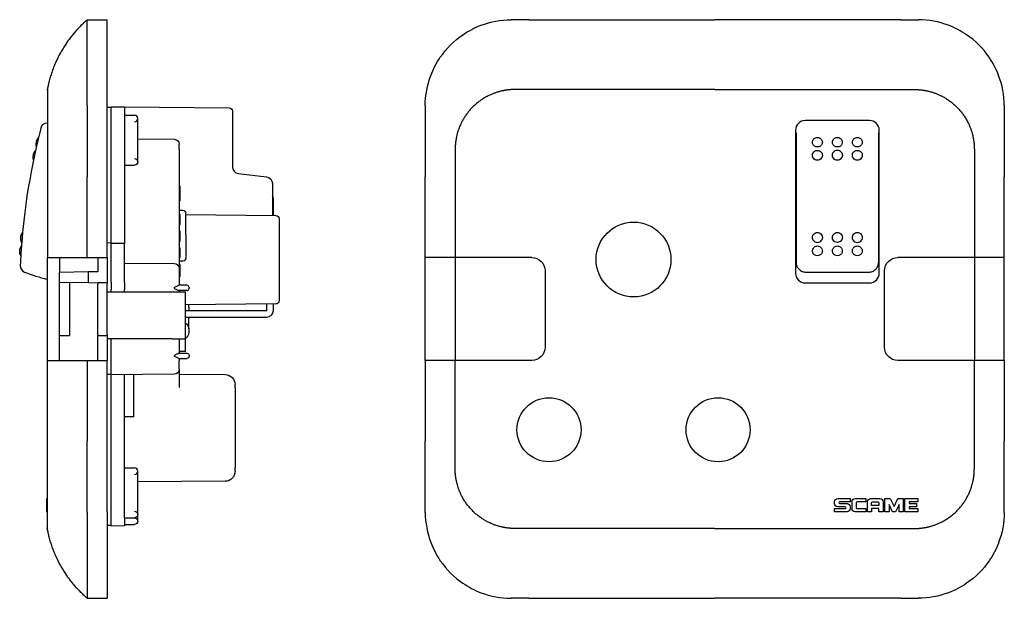
# Model space of a CAD drawing. Extents: x -104 to 44, y 0 to 87.
import ezdxf

# ---------------------------------------------------------------- set-up
doc = ezdxf.new("R2010")
doc.units = 0
doc.layers.get('0').update_dxf_attribs({"linetype": 'CONTINUOUS'})

msp = doc.modelspace()

# ---------------------------------------------------------------- linework, layer by layer
at = {"color": 7, "linetype": 'CONTINUOUS'}
for p, q in [((-94.26, 87), (-91.26, 87)), ((-94.26, 86.15), (-94.26, 87)), ((-94.26, 84.73), (-94.26, 86.15)), ((-91.26, 74), (-91.26, 87)), ((-30.5, 87), (-30.59, 87)), ((-27.95, 87), (-30.5, 87)), ((-27.95, 87), (-19.87, 87)), ((-19.87, 87), (0, 87)), ((19.87, 87), (0, 87)), ((27.95, 87), (19.87, 87)), ((27.95, 87), (30.5, 87)), ((30.5, 87), (30.59, 87)), ((-94.26, 81.34), (-94.26, 84.73)), ((-94.26, 78.62), (-94.26, 81.34)), ((-94.26, 74.09), (-94.26, 78.62)), ((-94.26, 74.09), (-94.27, 74)), ((-91.26, 51.25), (-91.26, 74)), ((-43.5, 74.09), (-43.5, 74)), ((-43.5, 74), (-43.5, 63.37)), ((43.5, 74.09), (43.5, 74)), ((43.5, 74), (43.5, 63.37)), ((-90.66, 73.8), (-91.26, 73.81)), ((-90.66, 73.89), (-88.66, 73.88)), ((-90.66, 68.89), (-90.66, 73.89)), ((-88.66, 73.88), (-72.96, 73.74)), ((-88.66, 73.88), (-88.66, 68.88)), ((-88.66, 72.64), (-87.16, 72.64)), ((-72.46, 73.24), (-72.46, 64.88)), ((-86.66, 65.64), (-86.66, 72.14)), ((23.25, 71.84), (13.6, 71.84)), ((-101.22, 70.74), (-101.35, 70.23)), ((-100.26, 70.01), (-100.26, 68.01)), ((12.14, 70.38), (12.14, 48.88)), ((12.22, 69.98), (12.22, 50.5)), ((24.62, 69.98), (24.62, 50.5)), ((24.71, 48.88), (24.71, 70.38)), ((-90.66, 58.33), (-90.66, 68.89)), ((-88.66, 68.88), (-88.66, 58.35)), ((-86.66, 69.07), (-81.21, 69.02)), ((-80.46, 67.52), (-80.46, 68.27)), ((-102.04, 67.35), (-102.1, 67.07)), ((-80.46, 67.52), (-80.46, 49.58)), ((-88.66, 65.14), (-87.16, 65.14)), ((-71.59, 63.89), (-67.34, 63.37)), ((-94.26, 51.25), (-94.26, 63.37)), ((-66.46, 62.37), (-66.46, 57.57)), ((-43.5, 35.75), (-43.5, 63.37)), ((43.5, 35.75), (43.5, 63.37)), ((-80.31, 61.95), (-80.46, 61.95)), ((-80.31, 61.69), (-80.46, 61.69)), ((-80.31, 61.69), (-80.31, 61.95)), ((-80.31, 59.75), (-80.31, 61.69)), ((-80.31, 59.75), (-80.46, 59.75)), ((-66.31, 57.57), (-66.31, 60.09)), ((-90.66, 53.33), (-90.66, 58.33)), ((-88.66, 58.35), (-88.66, 53.35)), ((-80.46, 58.35), (-79.91, 58.35)), ((-80.31, 57.72), (-80.46, 57.72)), ((-80.31, 56.22), (-80.31, 57.72)), ((-79.46, 54.7), (-79.46, 57.9)), ((-80.31, 56.22), (-80.46, 56.22)), ((-79.46, 57.69), (-65.96, 57.57)), ((-65.46, 57.07), (-65.46, 44.76)), ((-80.46, 55.22), (-80.31, 55.22)), ((-80.31, 55.19), (-80.46, 55.19)), ((-80.31, 55.19), (-80.31, 55.22)), ((-80.31, 54.58), (-80.31, 55.19)), ((-104.13, 53.51), (-104.1, 53.85)), ((-104.13, 53.51), (-104.13, 53.51)), ((-91.26, 53.47), (-90.66, 53.48)), ((-88.66, 53.35), (-90.66, 53.33)), ((-90.66, 47.53), (-90.66, 53.33)), ((-88.66, 47.51), (-88.66, 53.35)), ((-80.31, 54.58), (-80.46, 54.58)), ((-80.31, 53.74), (-80.46, 53.74)), ((-80.46, 53.72), (-80.31, 53.72)), ((-80.31, 53.74), (-80.31, 54.58)), ((-80.31, 53.72), (-80.31, 53.74)), ((-79.46, 54.7), (-79.46, 51.15)), ((-80.46, 52.72), (-80.31, 52.72)), ((-80.31, 52.66), (-80.31, 52.72)), ((-80.31, 51.88), (-80.31, 52.66)), ((-80.31, 51.75), (-80.31, 51.88)), ((-104.32, 50.55), (-104.34, 50.02)), ((-100.26, 37.75), (-100.26, 51.25)), ((-100.26, 51.25), (-94.26, 51.25)), ((-98.46, 51.25), (-98.46, 49)), ((-94.26, 51.25), (-91.26, 51.25)), ((-92.66, 51.25), (-92.66, 49.1)), ((-91.26, 51.25), (-91.26, 47.5)), ((-88.66, 50.39), (-81.21, 50.33)), ((-80.46, 51.75), (-80.31, 51.75)), ((-80.31, 51.61), (-80.46, 51.61)), ((-80.31, 51.6), (-80.46, 51.6)), ((-80.46, 51.24), (-80.31, 51.24)), ((-80.46, 51.22), (-80.31, 51.22)), ((-79.91, 50.7), (-80.46, 50.7)), ((-80.31, 51.61), (-80.31, 51.75)), ((-80.31, 51.6), (-80.31, 51.61)), ((-80.31, 51.33), (-80.31, 51.6)), ((-80.31, 51.24), (-80.31, 51.33)), ((-80.31, 51.22), (-80.31, 51.24)), ((-27.5, 51.25), (-43.5, 51.25)), ((43.5, 51.25), (27.5, 51.25)), ((-94.07, 49.08), (-98.46, 49)), ((-98.46, 47.5), (-98.46, 49)), ((-92.66, 49.1), (-94.07, 49.08)), ((-94.07, 47.42), (-94.07, 49.08)), ((-80.31, 50.21), (-80.46, 50.21)), ((-80.31, 50.21), (-80.46, 50.21)), ((-80.46, 49.58), (-80.46, 47.06)), ((-80.31, 49.45), (-80.46, 49.45)), ((-80.31, 50.21), (-80.31, 50.21)), ((-80.31, 49.45), (-80.31, 50.21)), ((-80.31, 48.41), (-80.31, 49.45)), ((-25.5, 49.25), (-25.5, 37.75)), ((13.72, 49.04), (23.12, 49.04)), ((25.5, 37.75), (25.5, 49.25)), ((-98.46, 39.5), (-98.46, 47.5)), ((-94.07, 47.42), (-98.46, 47.5)), ((-96.94, 47.47), (-96.94, 39.5)), ((-92.66, 47.4), (-94.07, 47.42)), ((-92.66, 47.5), (-92.66, 47.25)), ((-92.66, 47.5), (-91.26, 47.5)), ((-91.26, 47.5), (-91.26, 47.25)), ((-90.66, 47.53), (-90.66, 47.49)), ((-90.66, 47.51), (-90.66, 47.53)), ((-90.66, 47.51), (-90.66, 46.43)), ((-88.66, 47.51), (-88.66, 46.43)), ((-80.31, 48.41), (-80.46, 48.41)), ((13.6, 47.42), (23.25, 47.42)), ((-92.66, 39.74), (-92.66, 47.25)), ((-91.26, 39.74), (-91.26, 47.25)), ((-91.26, 46.09), (-81.51, 46.09)), ((-90.66, 46.09), (-90.66, 46.43)), ((-88.66, 46.09), (-88.66, 46.43)), ((-81.51, 46.09), (-79.51, 46.09)), ((-79.31, 47.06), (-80.51, 47.06)), ((-79.31, 46.26), (-80.51, 46.26)), ((-80.46, 46.26), (-80.46, 46.09)), ((-79.51, 39), (-79.51, 46.09)), ((-78.96, 46.71), (-78.96, 46.61)), ((-65.96, 44.26), (-79.51, 44.14)), ((-79.51, 43.29), (-67.31, 43.29)), ((-79.01, 43.8), (-79.01, 43.52)), ((-79.01, 43.52), (-79.01, 43.29)), ((-67.31, 43.29), (-67.31, 44.25)), ((-66.31, 43.29), (-66.31, 44.26)), ((-79.51, 42.29), (-67.31, 42.29)), ((-79.01, 40.52), (-79.01, 42.29)), ((-79.01, 40.52), (-79.01, 39.95)), ((-98.46, 39.5), (-96.94, 39.5)), ((-98.46, 35.75), (-98.46, 39.5)), ((-92.66, 39.74), (-92.66, 39.5)), ((-92.66, 35.75), (-92.66, 39.5)), ((-92.66, 39.5), (-91.26, 39.5)), ((-91.26, 39.74), (-91.26, 39.5)), ((-91.26, 39.5), (-91.26, 35.75)), ((-81.51, 39), (-91.26, 39)), ((-90.66, 35.61), (-90.66, 39)), ((-81.51, 39), (-79.51, 39)), ((-80.46, 39), (-80.46, 36.86)), ((-79.51, 37.09), (-79.51, 39)), ((-100.26, 35.75), (-100.26, 37.75)), ((-79.51, 37.09), (-80.46, 37.09)), ((-100.26, 35.75), (-94.26, 35.75)), ((-94.26, 35.75), (-94.26, 23.63)), ((-94.26, 35.75), (-91.26, 35.75)), ((-91.26, 13), (-91.26, 35.75)), ((-90.66, 33.61), (-90.66, 35.61)), ((-80.51, 36.86), (-79.31, 36.86)), ((-80.51, 36.06), (-79.31, 36.06)), ((-80.46, 36.06), (-80.46, 35.7)), ((-80.46, 34.45), (-80.46, 35.7)), ((-78.96, 36.51), (-78.96, 36.41)), ((-27.5, 35.75), (-43.5, 35.75)), ((-43.5, 35.75), (-43.5, 23.63)), ((43.5, 35.75), (27.5, 35.75)), ((43.5, 35.75), (43.5, 23.63)), ((-80.46, 34.45), (-80.46, 31.69)), ((-90.66, 33.64), (-91.26, 33.64)), ((-81.21, 33.7), (-90.66, 33.61)), ((-90.66, 12.06), (-90.66, 33.61)), ((-88.66, 12.08), (-88.66, 33.63)), ((-87.26, 27.31), (-87.26, 33.64)), ((-80.46, 33.69), (-73.55, 33.63)), ((-72.06, 31.63), (-72.06, 32.13)), ((-72.06, 31.63), (-72.06, 19.6)), ((-87.26, 27.31), (-88.66, 27.29)), ((-43.5, 13), (-43.5, 23.63)), ((43.5, 13), (43.5, 23.63)), ((-88.66, 19.61), (-87.16, 19.61)), ((-72.06, 19.1), (-72.06, 19.6)), ((-86.66, 12.61), (-86.66, 19.11)), ((-73.55, 17.6), (-86.66, 17.49)), ((-100.41, 15), (-100.41, 14.52)), ((-100.41, 15), (-100.26, 15)), ((18.48, 15), (20.34, 15)), ((20.34, 15), (20.34, 14.52)), ((21.09, 15), (22.68, 15)), ((22.68, 15), (22.68, 14.52)), ((23.42, 15), (24.81, 15)), ((25.56, 15), (26.37, 15)), ((25.56, 13), (25.56, 15)), ((26.37, 15), (26.93, 13.79)), ((26.93, 13.79), (27.49, 15)), ((27.49, 15), (28.3, 15)), ((28.3, 15), (28.3, 13)), ((28.58, 15), (30.5, 15)), ((28.58, 13), (28.58, 15)), ((30.5, 15), (30.5, 14.52)), ((-100.41, 14.52), (-100.41, 14.24)), ((-100.41, 14.52), (-100.26, 14.52)), ((-100.41, 14.24), (-100.41, 13.76)), ((-100.41, 14.24), (-100.26, 14.24)), ((-100.41, 13.76), (-100.41, 13.48)), ((-100.41, 13.76), (-100.26, 13.76)), ((-100.41, 13.48), (-100.41, 13)), ((-100.41, 13.48), (-100.26, 13.48)), ((18.01, 14.23), (18.01, 14.52)), ((18.01, 13.48), (19.58, 13.48)), ((18.01, 13), (18.01, 13.48)), ((19.58, 13.76), (18.48, 13.76)), ((20.34, 14.52), (18.77, 14.52)), ((18.77, 14.24), (19.87, 14.24)), ((20.34, 13.76), (20.34, 13.47)), ((20.62, 13.47), (20.62, 14.52)), ((21.24, 14.38), (21.24, 13.62)), ((22.68, 14.52), (21.38, 14.52)), ((21.38, 13.48), (22.68, 13.48)), ((22.68, 13.48), (22.68, 13)), ((22.95, 13), (22.95, 14.52)), ((23.57, 13.96), (23.57, 14.38)), ((24.66, 13.96), (23.57, 13.96)), ((23.57, 13.48), (23.57, 13)), ((24.66, 13.48), (23.57, 13.48)), ((23.71, 14.52), (24.52, 14.52)), ((24.66, 14.38), (24.66, 13.96)), ((24.66, 13), (24.66, 13.48)), ((25.28, 14.52), (25.28, 13)), ((26.18, 14.09), (26.18, 13)), ((26.69, 13), (26.18, 14.09)), ((27.68, 14.09), (27.17, 13)), ((27.68, 13), (27.68, 14.09)), ((29.2, 14.52), (29.2, 14.24)), ((30.5, 14.52), (29.2, 14.52)), ((29.2, 14.24), (30.31, 14.24)), ((29.2, 13.76), (29.2, 13.48)), ((30.31, 13.76), (29.2, 13.76)), ((29.2, 13.48), (30.5, 13.48)), ((30.31, 14.24), (30.31, 13.76)), ((30.5, 13.48), (30.5, 13)), ((-100.41, 13), (-100.26, 13)), ((-94.26, 12.91), (-94.27, 13)), ((-94.26, 12.91), (-94.26, 8.38)), ((-91.26, 13), (-91.26, 0)), ((-90.66, 10.86), (-90.66, 12.06)), ((-88.66, 12.11), (-87.16, 12.11)), ((-88.66, 12.08), (-88.66, 10.88)), ((-86.66, 11.61), (-86.66, 12.61)), ((-43.5, 12.91), (-43.5, 13)), ((19.87, 13), (18.01, 13)), ((22.68, 13), (21.09, 13)), ((23.57, 13), (22.95, 13)), ((25.28, 13), (24.66, 13)), ((26.18, 13), (25.56, 13)), ((27.17, 13), (26.69, 13)), ((28.3, 13), (27.68, 13)), ((30.5, 13), (28.58, 13)), ((43.5, 12.91), (43.5, 13)), ((-91.26, 11), (-90.66, 11.01)), ((-88.66, 10.88), (-90.66, 10.86)), ((-88.66, 11.11), (-87.16, 11.11)), ((-94.26, 8.38), (-94.26, 5.66)), ((-94.26, 5.66), (-94.26, 2.27)), ((-94.26, 2.27), (-94.26, 0.85)), ((-94.26, 0.85), (-94.26, 0)), ((-30.5, 0), (-30.59, 0)), ((-27.95, 0), (-30.5, 0)), ((27.95, 0), (30.5, 0)), ((30.5, 0), (30.59, 0)), ((-94.26, 0), (-91.26, 0)), ((-27.95, 0), (-19.87, 0)), ((-19.87, 0), (0, 0)), ((19.87, 0), (0, 0)), ((27.95, 0), (19.87, 0))]:
    msp.add_line(p, q, dxfattribs=at)
at = {"color": 7, "linetype": 'CONTINUOUS', "extrusion": (0, 0, -1)}
for centre, radius, start, end in [((30.49, 73.99), 13.02, 55.6509, 69.1824), ((30.49, 73.97), 13.03, 69.2172, 89.5956), ((30.47, 73.97), 13.04, 34.421, 55.6127), ((30.49, 73.99), 13.02, 20.8145, 34.3827), ((30.47, 73.99), 13.03, 0.404, 20.7797), ((72.96, 73.24), 0.5, 90.5, 180), ((100.25, 70.49), 1, 14.5847, 87.1479), ((81.21, 68.27), 0.75, 90.5, 180), ((-15.42, 68.54), 0.769, 59.9828, 120.0172), ((-18.42, 68.54), 0.769, 59.9828, 120.0172), ((-21.42, 68.54), 0.769, 59.9828, 120.0172), ((87.16, 65.64), 0.5, 90.0019, 269.9981), ((-15.42, 66.64), 0.761, 219.5348, 320.4652), ((-18.42, 66.64), 0.761, 219.5348, 320.4652), ((-21.42, 66.64), 0.761, 219.5348, 320.4652), ((67.46, 62.37), 1, 97, 180), ((79.91, 57.9), 0.45, 90.0105, 179.9895), ((65.96, 57.07), 0.5, 90.5, 180), ((12.2, 50.94), 5.62, 0, 180), ((-15.42, 54.25), 0.752, 33.7643, 146.2357), ((-18.42, 54.25), 0.752, 33.7643, 146.2357), ((-21.42, 54.25), 0.752, 33.7643, 146.2357), ((81.21, 49.58), 0.75, 90.5, 180), ((79.91, 51.15), 0.45, 180, 270), ((27.5, 49.25), 2, 90, 180), ((12.2, 50.94), 5.62, 180, 360), ((-15.42, 52.25), 0.754, 235.1212, 304.8788), ((-18.42, 52.25), 0.754, 235.1212, 304.8788), ((-21.42, 52.25), 0.754, 235.1212, 304.8788), ((-27.5, 49.25), 2, 0, 90), ((65.96, 44.76), 0.5, 180, 269.5), ((80.01, 40.52), 1, 120, 180), ((80.01, 39.95), 1, 180, 240), ((27.5, 37.75), 2, 180, 270), ((-27.5, 37.75), 2, 270, 360), ((79.31, 36.51), 0.35, 90, 180), ((79.31, 36.41), 0.35, 180, 270), ((81.21, 34.45), 0.75, 180, 269.5), ((73.56, 32.13), 1.5, 90.5, 180), ((24.9, 25.34), 4.81, 0, 180), ((-0.5, 25.34), 4.81, 0, 180), ((24.9, 25.34), 4.81, 180, 360), ((-0.5, 25.34), 4.81, 180, 360), ((73.56, 19.1), 1.5, 180, 269.5), ((-18.48, 14.52), 0.474, 360, 90), ((-21.09, 14.52), 0.474, 360, 90), ((-23.42, 14.52), 0.474, 360, 90), ((-24.81, 14.52), 0.474, 90, 180), ((-18.48, 14.23), 0.474, 270, 360), ((-19.87, 13.76), 0.474, 90, 180), ((-19.87, 13.47), 0.474, 180, 270), ((-21.09, 13.47), 0.474, 270, 360), ((-23.71, 14.38), 0.137, 360, 90), ((-24.52, 14.38), 0.137, 90, 180), ((87.16, 12.61), 0.5, 90.0019, 269.9981), ((87.16, 11.61), 0.5, 90.0019, 269.9981), ((-30.47, 13.01), 13.03, 180.404, 200.7797), ((-30.49, 13.01), 13.02, 200.8145, 214.3827), ((-30.47, 13.03), 13.04, 214.421, 235.6127), ((-30.49, 13.01), 13.02, 235.6509, 249.1824), ((-30.49, 13.03), 13.03, 249.2172, 269.5956)]:
    msp.add_arc(centre, radius, start, end, dxfattribs=at)
at = {"color": 7, "linetype": 'CONTINUOUS'}
for centre, radius, start, end in [((30.49, 73.94), 13.06, 69.2407, 89.572), ((30.5, 74), 13, 55.643, 69.1902), ((30.5, 74), 13, 34.391, 55.6426), ((30.5, 74), 13, 20.8066, 34.3907), ((30.44, 73.99), 13.06, 0.427, 20.7567), ((-87.16, 72.14), 0.5, 270.0019, 89.9981), ((-98, 25.22), 46.32, 92.8032, 92.8521), ((13.6, 70.38), 1.46, 90, 180), ((23.25, 70.38), 1.46, 360, 90), ((-4.44, 45.56), 100, 165.7185, 177.138), ((-71.46, 64.88), 1, 180, 263), ((-67.31, 60.09), 1, 360, 31.9724), ((-103.34, 49.98), 1, 177.4411, 250.0328), ((-87.87, 92.57), 46.32, 250.0328, 254.4791), ((13.6, 48.88), 1.46, 180, 270), ((23.25, 48.88), 1.46, 270, 360), ((-79.31, 46.71), 0.35, 360, 90), ((-79.31, 46.61), 0.35, 270, 360), ((-80.01, 43.8), 1, 0.023, 20.1408), ((-67.31, 43.29), 0.002, 270, 360), ((-67.31, 43.29), 1, 270, 360), ((-87.16, 19.11), 0.5, 270.0019, 89.9981), ((18.77, 14.38), 0.139, 90, 270), ((19.58, 13.62), 0.139, 270, 90), ((21.38, 14.38), 0.137, 90, 180), ((21.38, 13.62), 0.137, 180, 270), ((-30.44, 13.01), 13.06, 180.427, 200.7567), ((-30.5, 13), 13, 200.8066, 214.3907), ((-30.5, 13), 13, 214.391, 235.6426), ((-30.5, 13), 13, 235.643, 249.1902), ((-30.49, 13.06), 13.06, 249.2407, 269.572)]:
    msp.add_arc(centre, radius, start, end, dxfattribs=at)
at = {"color": 7, "linetype": 'CONTINUOUS', "extrusion": (0, 0, -1)}
for centre, ratio, start_param, end_param in [((15.42, 66.61), 0.977581, 3.813991, 5.610786), ((21.42, 66.61), 0.977581, 3.813991, 5.610786), ((18.42, 54.25), 0.996209, 0.573568, 2.568025)]:
    msp.add_ellipse(centre, major_axis=(0.75, 0), ratio=ratio, start_param=start_param, end_param=end_param, dxfattribs=at)
at = {"color": 7, "linetype": 'CONTINUOUS'}
for centre, ratio, start_param, end_param in [((18.42, 66.61), 0.977581, 3.813991, 5.610786), ((15.42, 54.25), 0.996209, 0.573568, 2.568025), ((21.42, 54.25), 0.996209, 0.573568, 2.568025)]:
    msp.add_ellipse(centre, major_axis=(-0.75, 0), ratio=ratio, start_param=start_param, end_param=end_param, dxfattribs=at)
for points, knots in [([(-94.26, 87), (-94.31, 86.96), (-94.4, 86.88), (-94.54, 86.75), (-94.68, 86.63), (-94.95, 86.37), (-95.35, 85.98), (-96.04, 85.24), (-96.77, 84.37), (-97.43, 83.44), (-97.91, 82.69), (-98.42, 81.81), (-98.88, 80.9), (-99.27, 79.97), (-99.49, 79.38), (-99.66, 78.9), (-99.77, 78.54), (-99.88, 78.19), (-99.97, 77.83), (-100.05, 77.52), (-100.1, 77.28), (-100.14, 77.13), (-100.16, 77.01), (-100.18, 76.92), (-100.2, 76.83), (-100.26, 76.55), (-100.31, 76.28), (-100.26, 76.5)], [0, 0, 0, 0, 0.187069, 0.376855, 0.568143, 0.760312, 1.532962, 2.312097, 3.881763, 5.065011, 5.85475, 6.643955, 8.216249, 8.996933, 9.77251, 10.158036, 10.541858, 10.923827, 11.303705, 11.681588, 11.870002, 12.057971, 12.152365, 12.246647, 12.342171, 12.440936, 13.182049, 13.182049, 13.182049, 13.182049]), ([(-94.27, 74), (-94.27, 73.89), (-94.27, 73.78), (-94.26, 73.56), (-94.26, 73.45), (-94.26, 73.11), (-94.26, 72.89), (-94.26, 72.23), (-94.26, 71.79), (-94.26, 70.46), (-94.26, 69.57), (-94.26, 66.92), (-94.26, 65.15), (-94.26, 63.37)], [0, 0, 0, 0, 0.00033206, 0.00033206, 0.00066412, 0.00066412, 0.00132824, 0.00132824, 0.00265649, 0.00265649, 0.00531298, 0.00531298, 0.01062595, 0.01062595, 0.01062595, 0.01062595]), ([(-101.58, 69.31), (-101.63, 69.26), (-101.73, 69.14), (-101.82, 68.98), (-101.89, 68.83), (-101.95, 68.65), (-101.98, 68.47), (-101.99, 68.28), (-101.98, 68.16), (-101.97, 68.05), (-101.95, 67.96), (-101.93, 67.89), (-101.93, 67.87), (-101.92, 67.86)], [0, 0, 0, 0, 0.222575, 0.438523, 0.577893, 0.689326, 1.018751, 1.132978, 1.249732, 1.368734, 1.489669, 1.525772, 1.562005, 1.562005, 1.562005, 1.562005]), ([(15.8, 69.21), (15.94, 69.13), (16.05, 69), (16.17, 68.71), (16.18, 68.54), (16.09, 68.24), (16, 68.1), (15.74, 67.91), (15.58, 67.86), (15.26, 67.86), (15.1, 67.91), (14.84, 68.1), (14.75, 68.24), (14.66, 68.54), (14.67, 68.71), (14.79, 69), (14.9, 69.13), (15.04, 69.21)], [0.000256187, 0.000256187, 0.000256187, 0.000256187, 0.000737789, 0.000737789, 0.001219391, 0.001219391, 0.001700994, 0.001700994, 0.002182596, 0.002182596, 0.002664198, 0.002664198, 0.003145801, 0.003145801, 0.003627403, 0.003627403, 0.004109005, 0.004109005, 0.004109005, 0.004109005]), ([(18.8, 69.21), (18.94, 69.13), (19.05, 69), (19.17, 68.71), (19.18, 68.54), (19.09, 68.24), (19, 68.1), (18.74, 67.91), (18.58, 67.86), (18.26, 67.86), (18.1, 67.91), (17.84, 68.1), (17.75, 68.24), (17.66, 68.54), (17.67, 68.71), (17.79, 69), (17.9, 69.13), (18.04, 69.21)], [0.000256187, 0.000256187, 0.000256187, 0.000256187, 0.000737789, 0.000737789, 0.001219391, 0.001219391, 0.001700994, 0.001700994, 0.002182596, 0.002182596, 0.002664198, 0.002664198, 0.003145801, 0.003145801, 0.003627403, 0.003627403, 0.004109005, 0.004109005, 0.004109005, 0.004109005]), ([(21.8, 69.21), (21.94, 69.13), (22.05, 69), (22.17, 68.71), (22.18, 68.54), (22.09, 68.24), (22, 68.1), (21.74, 67.91), (21.58, 67.86), (21.26, 67.86), (21.1, 67.91), (20.84, 68.1), (20.75, 68.24), (20.66, 68.54), (20.67, 68.71), (20.79, 69), (20.9, 69.13), (21.04, 69.21)], [0.000256187, 0.000256187, 0.000256187, 0.000256187, 0.000737789, 0.000737789, 0.001219391, 0.001219391, 0.001700994, 0.001700994, 0.002182596, 0.002182596, 0.002664198, 0.002664198, 0.003145801, 0.003145801, 0.003627403, 0.003627403, 0.004109005, 0.004109005, 0.004109005, 0.004109005]), ([(-102.04, 67.35), (-102.14, 67.24), (-102.25, 67.08), (-102.34, 66.87), (-102.4, 66.68), (-102.43, 66.5), (-102.43, 66.31), (-102.43, 66.2), (-102.41, 66.08), (-102.39, 65.99), (-102.37, 65.92), (-102.37, 65.89), (-102.36, 65.88)], [0, 0, 0, 0, 0.436969, 0.57585, 0.68688, 1.015056, 1.128871, 1.245205, 1.363781, 1.484286, 1.527337, 1.57057, 1.57057, 1.57057, 1.57057]), ([(14.83, 66.16), (14.82, 66.18), (14.78, 66.22), (14.74, 66.3), (14.71, 66.37), (14.69, 66.45), (14.67, 66.53), (14.67, 66.61), (14.67, 66.7), (14.69, 66.78), (14.71, 66.86), (14.74, 66.93), (14.78, 67), (14.82, 67.05), (14.83, 67.07)], [0, 0, 0, 0, 0.083425, 0.166801, 0.250136, 0.33344, 0.416725, 0.5, 0.583275, 0.66656, 0.749864, 0.833199, 0.916575, 1, 1, 1, 1]), ([(16.01, 67.07), (16.02, 67.05), (16.06, 67), (16.1, 66.93), (16.13, 66.86), (16.15, 66.78), (16.17, 66.7), (16.17, 66.61), (16.17, 66.53), (16.15, 66.45), (16.13, 66.37), (16.1, 66.3), (16.06, 66.22), (16.02, 66.18), (16.01, 66.16)], [0, 0, 0, 0, 0.083425, 0.166801, 0.250136, 0.33344, 0.416725, 0.5, 0.583275, 0.66656, 0.749864, 0.833199, 0.916575, 1, 1, 1, 1]), ([(17.83, 66.16), (17.82, 66.18), (17.78, 66.22), (17.74, 66.3), (17.71, 66.37), (17.69, 66.45), (17.67, 66.53), (17.67, 66.61), (17.67, 66.7), (17.69, 66.78), (17.71, 66.86), (17.74, 66.93), (17.78, 67), (17.82, 67.05), (17.83, 67.07)], [0, 0, 0, 0, 0.083425, 0.166801, 0.250136, 0.33344, 0.416725, 0.5, 0.583275, 0.66656, 0.749864, 0.833199, 0.916575, 1, 1, 1, 1]), ([(19.01, 67.07), (19.02, 67.05), (19.06, 67), (19.1, 66.93), (19.13, 66.86), (19.15, 66.78), (19.17, 66.7), (19.17, 66.61), (19.17, 66.53), (19.15, 66.45), (19.13, 66.37), (19.1, 66.3), (19.06, 66.22), (19.02, 66.18), (19.01, 66.16)], [0, 0, 0, 0, 0.083425, 0.166801, 0.250136, 0.33344, 0.416725, 0.5, 0.583275, 0.66656, 0.749864, 0.833199, 0.916575, 1, 1, 1, 1]), ([(20.83, 66.16), (20.82, 66.18), (20.78, 66.22), (20.74, 66.3), (20.71, 66.37), (20.69, 66.45), (20.67, 66.53), (20.67, 66.61), (20.67, 66.7), (20.69, 66.78), (20.71, 66.86), (20.74, 66.93), (20.78, 67), (20.82, 67.05), (20.83, 67.07)], [0, 0, 0, 0, 0.083425, 0.166801, 0.250136, 0.33344, 0.416725, 0.5, 0.583275, 0.66656, 0.749864, 0.833199, 0.916575, 1, 1, 1, 1]), ([(22.01, 67.07), (22.02, 67.05), (22.06, 67), (22.1, 66.93), (22.13, 66.86), (22.15, 66.78), (22.17, 66.7), (22.17, 66.61), (22.17, 66.53), (22.15, 66.45), (22.13, 66.37), (22.1, 66.3), (22.06, 66.22), (22.02, 66.18), (22.01, 66.16)], [0, 0, 0, 0, 0.083425, 0.166801, 0.250136, 0.33344, 0.416725, 0.5, 0.583275, 0.66656, 0.749864, 0.833199, 0.916575, 1, 1, 1, 1]), ([(-104.13, 53.51), (-104.19, 53.64), (-104.25, 53.82), (-104.27, 54.05), (-104.27, 54.24), (-104.25, 54.43), (-104.2, 54.61), (-104.16, 54.72), (-104.11, 54.82), (-104.06, 54.91), (-104.02, 54.96), (-104.01, 54.99), (-104, 55)], [0, 0, 0, 0, 0.436971, 0.575852, 0.686882, 1.015056, 1.128871, 1.245205, 1.363782, 1.484286, 1.52736, 1.570615, 1.570615, 1.570615, 1.570615]), ([(14.79, 53.85), (14.78, 53.87), (14.75, 53.92), (14.71, 54), (14.69, 54.08), (14.67, 54.17), (14.67, 54.26), (14.68, 54.34), (14.69, 54.43), (14.72, 54.51), (14.75, 54.59), (14.78, 54.64), (14.8, 54.67)], [0, 0, 0, 0, 0.099717, 0.19946, 0.299243, 0.399078, 0.498981, 0.598966, 0.699046, 0.799235, 0.899549, 1, 1, 1, 1]), ([(16.04, 54.67), (16.06, 54.64), (16.09, 54.59), (16.12, 54.51), (16.15, 54.43), (16.16, 54.34), (16.17, 54.26), (16.17, 54.17), (16.15, 54.08), (16.13, 54), (16.09, 53.92), (16.06, 53.87), (16.05, 53.85)], [0, 0, 0, 0, 0.100451, 0.200765, 0.300954, 0.401034, 0.501019, 0.600922, 0.700757, 0.80054, 0.900283, 1, 1, 1, 1]), ([(17.79, 53.85), (17.78, 53.87), (17.75, 53.92), (17.71, 54), (17.69, 54.08), (17.67, 54.17), (17.67, 54.26), (17.68, 54.34), (17.69, 54.43), (17.72, 54.51), (17.75, 54.59), (17.78, 54.64), (17.8, 54.67)], [0, 0, 0, 0, 0.099717, 0.19946, 0.299243, 0.399078, 0.498981, 0.598966, 0.699046, 0.799235, 0.899549, 1, 1, 1, 1]), ([(19.04, 54.67), (19.06, 54.64), (19.09, 54.59), (19.12, 54.51), (19.15, 54.43), (19.16, 54.34), (19.17, 54.26), (19.17, 54.17), (19.15, 54.08), (19.13, 54), (19.09, 53.92), (19.06, 53.87), (19.05, 53.85)], [0, 0, 0, 0, 0.100451, 0.200765, 0.300954, 0.401034, 0.501019, 0.600922, 0.700757, 0.80054, 0.900283, 1, 1, 1, 1]), ([(20.79, 53.85), (20.78, 53.87), (20.75, 53.92), (20.71, 54), (20.69, 54.08), (20.67, 54.17), (20.67, 54.26), (20.68, 54.34), (20.69, 54.43), (20.72, 54.51), (20.75, 54.59), (20.78, 54.64), (20.8, 54.67)], [0, 0, 0, 0, 0.099717, 0.19946, 0.299243, 0.399078, 0.498981, 0.598966, 0.699046, 0.799235, 0.899549, 1, 1, 1, 1]), ([(22.04, 54.67), (22.06, 54.64), (22.09, 54.59), (22.12, 54.51), (22.15, 54.43), (22.16, 54.34), (22.17, 54.26), (22.17, 54.17), (22.15, 54.08), (22.13, 54), (22.09, 53.92), (22.06, 53.87), (22.05, 53.85)], [0, 0, 0, 0, 0.100451, 0.200765, 0.300954, 0.401034, 0.501019, 0.600922, 0.700757, 0.80054, 0.900283, 1, 1, 1, 1]), ([(-104.27, 51.49), (-104.3, 51.56), (-104.36, 51.7), (-104.4, 51.88), (-104.42, 52.04), (-104.42, 52.23), (-104.4, 52.42), (-104.35, 52.6), (-104.31, 52.71), (-104.26, 52.82), (-104.22, 52.9), (-104.19, 52.95), (-104.18, 52.97), (-104.17, 52.98)], [0, 0, 0, 0, 0.222575, 0.438523, 0.577893, 0.689326, 1.018751, 1.132978, 1.249732, 1.368734, 1.489669, 1.526099, 1.56266, 1.56266, 1.56266, 1.56266]), ([(14.99, 51.63), (14.86, 51.72), (14.76, 51.85), (14.67, 52.15), (14.66, 52.31), (14.76, 52.61), (14.85, 52.74), (15.11, 52.93), (15.26, 52.98), (15.58, 52.98), (15.73, 52.93), (15.98, 52.74), (16.08, 52.61), (16.18, 52.31), (16.17, 52.15), (16.08, 51.85), (15.98, 51.72), (15.85, 51.63)], [0.000289758, 0.000289758, 0.000289758, 0.000289758, 0.000758025, 0.000758025, 0.001226291, 0.001226291, 0.001694557, 0.001694557, 0.002162823, 0.002162823, 0.00263109, 0.00263109, 0.003099356, 0.003099356, 0.003567622, 0.003567622, 0.004035888, 0.004035888, 0.004035888, 0.004035888]), ([(17.99, 51.63), (17.86, 51.72), (17.76, 51.85), (17.67, 52.15), (17.66, 52.31), (17.76, 52.61), (17.85, 52.74), (18.11, 52.93), (18.26, 52.98), (18.58, 52.98), (18.73, 52.93), (18.98, 52.74), (19.08, 52.61), (19.18, 52.31), (19.17, 52.15), (19.08, 51.85), (18.98, 51.72), (18.85, 51.63)], [0.000289758, 0.000289758, 0.000289758, 0.000289758, 0.000758025, 0.000758025, 0.001226291, 0.001226291, 0.001694557, 0.001694557, 0.002162823, 0.002162823, 0.00263109, 0.00263109, 0.003099356, 0.003099356, 0.003567622, 0.003567622, 0.004035888, 0.004035888, 0.004035888, 0.004035888]), ([(20.99, 51.63), (20.86, 51.72), (20.76, 51.85), (20.67, 52.15), (20.66, 52.31), (20.76, 52.61), (20.85, 52.74), (21.11, 52.93), (21.26, 52.98), (21.58, 52.98), (21.73, 52.93), (21.98, 52.74), (22.08, 52.61), (22.18, 52.31), (22.17, 52.15), (22.08, 51.85), (21.98, 51.72), (21.85, 51.63)], [0.000289758, 0.000289758, 0.000289758, 0.000289758, 0.000758025, 0.000758025, 0.001226291, 0.001226291, 0.001694557, 0.001694557, 0.002162823, 0.002162823, 0.00263109, 0.00263109, 0.003099356, 0.003099356, 0.003567622, 0.003567622, 0.004035888, 0.004035888, 0.004035888, 0.004035888]), ([(12.22, 50.5), (12.22, 50.4), (12.23, 50.31), (12.27, 50.12), (12.3, 50.03), (12.37, 49.85), (12.42, 49.77), (12.53, 49.61), (12.59, 49.54), (12.8, 49.33), (12.96, 49.22), (13.32, 49.08), (13.52, 49.04), (13.72, 49.04)], [0, 0, 0, 0, 0.000293713, 0.000293713, 0.000587426, 0.000587426, 0.000881138, 0.000881138, 0.001174851, 0.001174851, 0.001762277, 0.001762277, 0.002349702, 0.002349702, 0.002349702, 0.002349702]), ([(23.12, 49.04), (23.22, 49.04), (23.32, 49.05), (23.51, 49.08), (23.6, 49.11), (23.79, 49.19), (23.87, 49.23), (24.04, 49.34), (24.11, 49.4), (24.32, 49.6), (24.43, 49.77), (24.58, 50.12), (24.62, 50.31), (24.62, 50.5)], [0, 0, 0, 0, 0.000293712, 0.000293712, 0.000587424, 0.000587424, 0.000881135, 0.000881135, 0.001174847, 0.001174847, 0.001762271, 0.001762271, 0.002349694, 0.002349694, 0.002349694, 0.002349694]), ([(-81.21, 46.71), (-81.07, 46.79), (-80.93, 46.87), (-80.74, 46.97), (-80.68, 47), (-80.58, 47.05), (-80.54, 47.06), (-80.51, 47.06)], [0, 0, 0, 0, 0.000489953, 0.000489953, 0.0007349294, 0.0007349294, 0.0009799059, 0.0009799059, 0.0009799059, 0.0009799059]), ([(-80.51, 46.26), (-80.54, 46.26), (-80.58, 46.28), (-80.68, 46.32), (-80.74, 46.35), (-80.93, 46.45), (-81.07, 46.53), (-81.21, 46.61)], [0, 0, 0, 0, 0.0002449765, 0.0002449765, 0.000489953, 0.000489953, 0.0009799059, 0.0009799059, 0.0009799059, 0.0009799059]), ([(-81.21, 36.51), (-81.07, 36.59), (-80.93, 36.67), (-80.74, 36.77), (-80.68, 36.8), (-80.58, 36.85), (-80.54, 36.86), (-80.51, 36.86)], [0, 0, 0, 0, 0.000489953, 0.000489953, 0.0007349294, 0.0007349294, 0.0009799059, 0.0009799059, 0.0009799059, 0.0009799059]), ([(-80.51, 36.06), (-80.54, 36.06), (-80.58, 36.08), (-80.68, 36.12), (-80.74, 36.15), (-80.93, 36.25), (-81.07, 36.33), (-81.21, 36.41)], [0, 0, 0, 0, 0.0002449765, 0.0002449765, 0.000489953, 0.000489953, 0.0009799059, 0.0009799059, 0.0009799059, 0.0009799059]), ([(-94.27, 13), (-94.27, 13.11), (-94.27, 13.22), (-94.26, 13.44), (-94.26, 13.55), (-94.26, 13.89), (-94.26, 14.11), (-94.26, 14.77), (-94.26, 15.21), (-94.26, 16.54), (-94.26, 17.43), (-94.26, 20.08), (-94.26, 21.85), (-94.26, 23.63)], [0, 0, 0, 0, 0.00033206, 0.00033206, 0.00066412, 0.00066412, 0.00132824, 0.00132824, 0.00265649, 0.00265649, 0.00531298, 0.00531298, 0.01062595, 0.01062595, 0.01062595, 0.01062595]), ([(-94.26, 0), (-94.31, 0.04), (-94.4, 0.12), (-94.54, 0.25), (-94.68, 0.37), (-94.95, 0.63), (-95.35, 1.02), (-96.04, 1.76), (-96.77, 2.63), (-97.43, 3.56), (-97.91, 4.31), (-98.42, 5.19), (-98.88, 6.1), (-99.27, 7.03), (-99.49, 7.62), (-99.66, 8.1), (-99.77, 8.46), (-99.88, 8.81), (-99.97, 9.17), (-100.05, 9.48), (-100.1, 9.72), (-100.14, 9.87), (-100.16, 9.99), (-100.18, 10.08), (-100.2, 10.17), (-100.26, 10.45), (-100.31, 10.72), (-100.26, 10.5)], [0, 0, 0, 0, 0.187069, 0.376855, 0.568143, 0.760312, 1.532962, 2.312097, 3.881763, 5.065011, 5.85475, 6.643955, 8.216249, 8.996933, 9.77251, 10.158036, 10.541858, 10.923827, 11.303705, 11.681588, 11.870002, 12.057971, 12.152365, 12.246647, 12.342171, 12.440936, 13.182049, 13.182049, 13.182049, 13.182049])]:
    msp.add_open_spline(points, degree=3, knots=knots, dxfattribs=at)
for points, weights, knots in [([(-100.26, 76.5), (-100.26, 76.5), (-100.26, 76.5), (-100.26, 76.5), (-100.26, 76.5), (-100.26, 76.5), (-100.26, 76.5), (-100.26, 76.46), (-100.26, 76.29), (-100.26, 75.74), (-100.26, 74.55), (-100.26, 72.91), (-100.26, 70.97), (-100.26, 69.52), (-100.26, 68.69), (-100.26, 68.36), (-100.26, 67.95), (-100.26, 67.46), (-100.26, 66.38), (-100.26, 64.09), (-100.26, 58.86), (-100.26, 54.34), (-100.26, 51.25)], [0.514183522268, 0.514184750964, 0.514339751295, 0.514649521404, 0.515050913076, 0.515380887263, 0.515655938475, 0.516023122542, 0.516543927597, 0.517178701878, 0.517881688431, 0.518584652425, 0.519278853798, 0.519852888863, 0.520285516818, 0.5205546019, 0.520853210084, 0.52117478135, 0.521623572731, 0.522278553355, 0.523087500049, 0.523807142983, 0.524322355229], [0.4061251, 0.4061251, 0.4061251, 0.4061251, 0.40625, 0.421875, 0.4375, 0.4414062, 0.4453125, 0.453125, 0.46875, 0.5, 0.53125, 0.5625, 0.59375, 0.625, 0.6289062, 0.6328125, 0.640625, 0.6484375, 0.65625, 0.6875, 0.75, 0.8860912, 0.8860912, 0.8860912, 0.8860912]), ([(0, 76.5), (-5.68, 76.5), (-12.83, 76.5), (-20.55, 76.5), (-23.03, 76.5), (-24.29, 76.5), (-24.92, 76.5), (-25.23, 76.5), (-25.41, 76.5), (-25.87, 76.5), (-26.64, 76.5), (-27.73, 76.5), (-28.79, 76.5), (-29.56, 76.5), (-30.05, 76.5), (-30.38, 76.5), (-30.96, 76.46), (-32.13, 76.29), (-33.84, 75.74), (-35.75, 74.55), (-37.31, 72.91), (-38.4, 70.97), (-38.8, 69.52), (-38.92, 68.69), (-38.96, 68.36), (-38.99, 67.95), (-39, 67.46), (-39, 66.38), (-39, 64.09), (-39, 53.68), (-39, 44.03), (-39, 35.75)], [0.507724460466, 0.508754605597, 0.509908137294, 0.51111335383, 0.511794705507, 0.512278637079, 0.512619264433, 0.512862788515, 0.513045769172, 0.513339759905, 0.513726868096, 0.514186715279, 0.514649521404, 0.515050913076, 0.515380887263, 0.515655938475, 0.516023122542, 0.516543927597, 0.517178701878, 0.517881688431, 0.518584652425, 0.519278853798, 0.519852888863, 0.520285516818, 0.5205546019, 0.520853210084, 0.52117478135, 0.521623572731, 0.522278553355, 0.523889537695, 0.525485919332, 0.527153878904], [0, 0, 0, 0, 0.25, 0.3125, 0.34375, 0.359375, 0.367188, 0.371094, 0.373047, 0.375, 0.390625, 0.40625, 0.421875, 0.4375, 0.441406, 0.445312, 0.453125, 0.46875, 0.5, 0.53125, 0.5625, 0.59375, 0.625, 0.628906, 0.632812, 0.640625, 0.648438, 0.65625, 0.6875, 0.75, 1.113969, 1.113969, 1.113969, 1.113969]), ([(0, 76.5), (5.68, 76.5), (12.83, 76.5), (20.55, 76.5), (23.03, 76.5), (24.29, 76.5), (24.92, 76.5), (25.23, 76.5), (25.41, 76.5), (25.87, 76.5), (26.64, 76.5), (27.73, 76.5), (28.79, 76.5), (29.56, 76.5), (30.05, 76.5), (30.38, 76.5), (30.96, 76.46), (32.13, 76.29), (33.84, 75.74), (35.75, 74.55), (37.31, 72.91), (38.4, 70.97), (38.8, 69.52), (38.92, 68.69), (38.96, 68.36), (38.99, 67.95), (39, 67.46), (39, 66.38), (39, 64.09), (39, 53.68), (39, 44.03), (39, 35.75)], [0.507724460466, 0.508754605597, 0.509908137294, 0.51111335383, 0.511794705507, 0.512278637079, 0.512619264433, 0.512862788515, 0.513045769172, 0.513339759905, 0.513726868096, 0.514186715279, 0.514649521404, 0.515050913076, 0.515380887263, 0.515655938475, 0.516023122542, 0.516543927597, 0.517178701878, 0.517881688431, 0.518584652425, 0.519278853798, 0.519852888863, 0.520285516818, 0.5205546019, 0.520853210084, 0.52117478135, 0.521623572731, 0.522278553355, 0.523889537695, 0.525485919332, 0.527153878904], [0, 0, 0, 0, 0.25, 0.3125, 0.34375, 0.359375, 0.367188, 0.371094, 0.373047, 0.375, 0.390625, 0.40625, 0.421875, 0.4375, 0.441406, 0.445312, 0.453125, 0.46875, 0.5, 0.53125, 0.5625, 0.59375, 0.625, 0.628906, 0.632812, 0.640625, 0.648438, 0.65625, 0.6875, 0.75, 1.113969, 1.113969, 1.113969, 1.113969]), ([(-100.26, 10.5), (-100.26, 10.5), (-100.26, 10.5), (-100.26, 10.5), (-100.26, 10.5), (-100.26, 10.5), (-100.26, 10.5), (-100.26, 10.54), (-100.26, 10.71), (-100.26, 11.26), (-100.26, 12.45), (-100.26, 14.09), (-100.26, 16.03), (-100.26, 17.48), (-100.26, 18.31), (-100.26, 18.64), (-100.26, 19.05), (-100.26, 19.54), (-100.26, 20.62), (-100.26, 22.91), (-100.26, 28.14), (-100.26, 32.66), (-100.26, 35.75)], [0.514183522268, 0.514184750964, 0.514339751295, 0.514649521404, 0.515050913076, 0.515380887263, 0.515655938475, 0.516023122542, 0.516543927597, 0.517178701878, 0.517881688431, 0.518584652425, 0.519278853798, 0.519852888863, 0.520285516818, 0.5205546019, 0.520853210084, 0.52117478135, 0.521623572731, 0.522278553355, 0.523087500049, 0.523807142983, 0.524322355229], [0.4061251, 0.4061251, 0.4061251, 0.4061251, 0.40625, 0.421875, 0.4375, 0.4414062, 0.4453125, 0.453125, 0.46875, 0.5, 0.53125, 0.5625, 0.59375, 0.625, 0.6289062, 0.6328125, 0.640625, 0.6484375, 0.65625, 0.6875, 0.75, 0.8860912, 0.8860912, 0.8860912, 0.8860912]), ([(0, 10.5), (-5.68, 10.5), (-12.83, 10.5), (-20.55, 10.5), (-23.03, 10.5), (-24.29, 10.5), (-24.92, 10.5), (-25.23, 10.5), (-25.41, 10.5), (-25.87, 10.5), (-26.64, 10.5), (-27.73, 10.5), (-28.79, 10.5), (-29.56, 10.5), (-30.05, 10.5), (-30.38, 10.5), (-30.96, 10.54), (-32.13, 10.71), (-33.84, 11.26), (-35.75, 12.45), (-37.31, 14.09), (-38.4, 16.03), (-38.8, 17.48), (-38.92, 18.31), (-38.96, 18.64), (-38.99, 19.05), (-39, 19.54), (-39, 20.62), (-39, 22.91), (-39, 28.14), (-39, 32.66), (-39, 35.75)], [0.507724460466, 0.508754605597, 0.509908137294, 0.51111335383, 0.511794705507, 0.512278637079, 0.512619264433, 0.512862788515, 0.513045769172, 0.513339759905, 0.513726868096, 0.514186715279, 0.514649521404, 0.515050913076, 0.515380887263, 0.515655938475, 0.516023122542, 0.516543927597, 0.517178701878, 0.517881688431, 0.518584652425, 0.519278853798, 0.519852888863, 0.520285516818, 0.5205546019, 0.520853210084, 0.52117478135, 0.521623572731, 0.522278553355, 0.523087500049, 0.523807142983, 0.524322355229], [0, 0, 0, 0, 0.25, 0.3125, 0.34375, 0.359375, 0.3671875, 0.3710938, 0.3730469, 0.375, 0.390625, 0.40625, 0.421875, 0.4375, 0.4414062, 0.4453125, 0.453125, 0.46875, 0.5, 0.53125, 0.5625, 0.59375, 0.625, 0.6289062, 0.6328125, 0.640625, 0.6484375, 0.65625, 0.6875, 0.75, 0.8860912, 0.8860912, 0.8860912, 0.8860912]), ([(0, 10.5), (5.68, 10.5), (12.83, 10.5), (20.55, 10.5), (23.03, 10.5), (24.29, 10.5), (24.92, 10.5), (25.23, 10.5), (25.41, 10.5), (25.87, 10.5), (26.64, 10.5), (27.73, 10.5), (28.79, 10.5), (29.56, 10.5), (30.05, 10.5), (30.38, 10.5), (30.96, 10.54), (32.13, 10.71), (33.84, 11.26), (35.75, 12.45), (37.31, 14.09), (38.4, 16.03), (38.8, 17.48), (38.92, 18.31), (38.96, 18.64), (38.99, 19.05), (39, 19.54), (39, 20.62), (39, 22.91), (39, 28.14), (39, 32.66), (39, 35.75)], [0.507724460466, 0.508754605597, 0.509908137294, 0.51111335383, 0.511794705507, 0.512278637079, 0.512619264433, 0.512862788515, 0.513045769172, 0.513339759905, 0.513726868096, 0.514186715279, 0.514649521404, 0.515050913076, 0.515380887263, 0.515655938475, 0.516023122542, 0.516543927597, 0.517178701878, 0.517881688431, 0.518584652425, 0.519278853798, 0.519852888863, 0.520285516818, 0.5205546019, 0.520853210084, 0.52117478135, 0.521623572731, 0.522278553355, 0.523087500049, 0.523807142983, 0.524322355229], [0, 0, 0, 0, 0.25, 0.3125, 0.34375, 0.359375, 0.3671875, 0.3710938, 0.3730469, 0.375, 0.390625, 0.40625, 0.421875, 0.4375, 0.4414062, 0.4453125, 0.453125, 0.46875, 0.5, 0.53125, 0.5625, 0.59375, 0.625, 0.6289062, 0.6328125, 0.640625, 0.6484375, 0.65625, 0.6875, 0.75, 0.8860912, 0.8860912, 0.8860912, 0.8860912])]:
    msp.add_rational_spline(points, weights, degree=3, knots=knots, dxfattribs=at)

doc.saveas('drawing.dxf')
